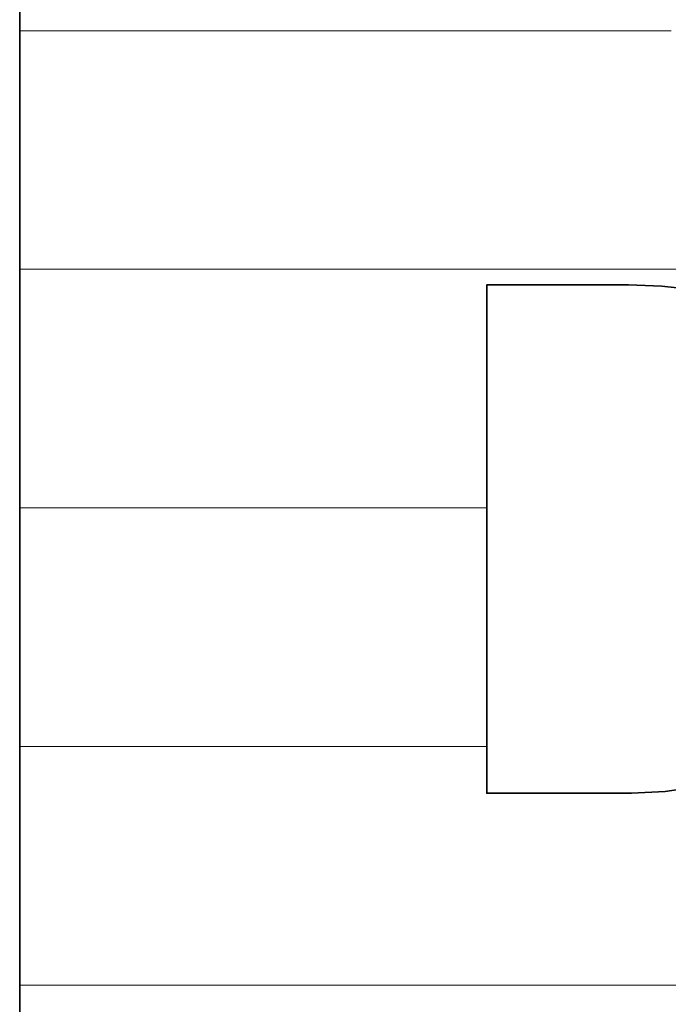
# Model space of a CAD drawing. Units: millimetres. Extents: x 0 to 24042, y 0 to 16800.
# Drawn here: x 16603 to 16641, y 517 to 575 of the extents above; entities that cross this region are included whole.
import ezdxf

# ---------------------------------------------------------------- set-up
doc = ezdxf.new("R2010")
doc.units = ezdxf.units.MM
doc.header["$MEASUREMENT"] = 0
doc.layers.add('(1) Shape lines', color=7, linetype='Continuous', lineweight=35)
doc.layers.add('(9) Sheet', color=7, linetype='Continuous', lineweight=35)

# ---------------------------------------------------------------- blocks, each defined once
blk = doc.blocks.new('HATCH_196_d1020e1f-7f6c-4eac-bce7-b444f5980e70')
at = {"layer": '(1) Shape lines', "color": 0, "lineweight": 9}
for p, q in [((16603.232, 574), (16603.04, 574)), ((16603.852, 560), (16603.04, 560)), ((16604.472, 546), (16603.04, 546)), ((16605.093, 532), (16603.04, 532)), ((16605.713, 518), (16603.04, 518))]:
    blk.add_line(p, q, dxfattribs=at)
blk = doc.blocks.new('HATCH_197_a473aec4-00c4-40fd-8e7b-51a40c10168d')
at = {"layer": '(1) Shape lines', "color": 0, "lineweight": 9}
for p, q in [((16608.198, 574), (16603.232, 574)), ((16608.198, 560), (16603.852, 560)), ((16608.198, 546), (16604.472, 546)), ((16608.198, 532), (16605.093, 532)), ((16608.198, 518), (16605.713, 518))]:
    blk.add_line(p, q, dxfattribs=at)
blk = doc.blocks.new('HATCH_202_8805edeb-3981-4664-bbd2-6fb5e486674d')
at = {"layer": '(1) Shape lines', "color": 0, "lineweight": 9}
for p, q in [((16608.242, 574), (16608.198, 574)), ((16608.383, 560), (16608.198, 560)), ((16608.525, 546), (16608.198, 546)), ((16608.666, 532), (16608.198, 532)), ((16608.808, 518), (16608.198, 518))]:
    blk.add_line(p, q, dxfattribs=at)
blk = doc.blocks.new('HATCH_203_e86430eb-9108-44a3-93bc-95a978240b48')
at = {"layer": '(1) Shape lines', "color": 0, "lineweight": 9}
for p, q in [((16609.375, 574), (16608.242, 574)), ((16609.375, 560), (16608.383, 560)), ((16609.375, 546), (16608.525, 546)), ((16609.375, 532), (16608.666, 532)), ((16609.375, 518), (16608.808, 518))]:
    blk.add_line(p, q, dxfattribs=at)
blk = doc.blocks.new('HATCH_208_4bfb21f7-9979-440a-8859-bc8b13f838e1')
at = {"layer": '(1) Shape lines', "color": 0, "lineweight": 9}
for p, q in [((16609.461, 574), (16609.375, 574)), ((16609.739, 560), (16609.375, 560)), ((16610.017, 546), (16609.375, 546)), ((16610.294, 532), (16609.375, 532)), ((16610.572, 518), (16609.375, 518))]:
    blk.add_line(p, q, dxfattribs=at)
blk = doc.blocks.new('HATCH_209_0a725008-6796-4e6d-a91a-ec07b44d7b4d')
at = {"layer": '(1) Shape lines', "color": 0, "lineweight": 9}
for p, q in [((16611.685, 574), (16609.461, 574)), ((16611.685, 560), (16609.739, 560)), ((16611.685, 546), (16610.017, 546)), ((16611.685, 532), (16610.294, 532)), ((16611.685, 518), (16610.572, 518))]:
    blk.add_line(p, q, dxfattribs=at)
blk = doc.blocks.new('HATCH_214_5d40ddd5-2b66-4b28-b1ac-5ffe14f8c955')
at = {"layer": '(1) Shape lines', "color": 0, "lineweight": 9}
for p, q in [((16611.758, 574), (16611.685, 574)), ((16611.99, 560), (16611.685, 560)), ((16612.223, 546), (16611.685, 546)), ((16612.455, 532), (16611.685, 532)), ((16612.688, 518), (16611.685, 518))]:
    blk.add_line(p, q, dxfattribs=at)
blk = doc.blocks.new('HATCH_215_cefb319d-4b77-4855-8c25-5e269412a7b6')
at = {"layer": '(1) Shape lines', "color": 0, "lineweight": 9}
for p, q in [((16613.619, 574), (16611.758, 574)), ((16613.619, 560), (16611.99, 560)), ((16613.619, 546), (16612.223, 546)), ((16613.619, 532), (16612.455, 532)), ((16613.619, 518), (16612.688, 518))]:
    blk.add_line(p, q, dxfattribs=at)
blk = doc.blocks.new('HATCH_220_513c2b35-ada9-4e80-a44f-00bb803a5868')
at = {"layer": '(1) Shape lines', "color": 0, "lineweight": 9}
for p, q in [((16613.71, 574), (16613.619, 574)), ((16614.002, 560), (16613.619, 560)), ((16614.295, 546), (16613.619, 546)), ((16614.587, 532), (16613.619, 532)), ((16614.88, 518), (16613.619, 518))]:
    blk.add_line(p, q, dxfattribs=at)
blk = doc.blocks.new('HATCH_221_d2ffe5cf-1507-4ed4-9328-b716261095f3')
at = {"layer": '(1) Shape lines', "color": 0, "lineweight": 9}
for p, q in [((16616.052, 574), (16613.71, 574)), ((16616.052, 560), (16614.002, 560)), ((16616.052, 546), (16614.295, 546)), ((16616.052, 532), (16614.587, 532)), ((16616.052, 518), (16614.88, 518))]:
    blk.add_line(p, q, dxfattribs=at)
blk = doc.blocks.new('HATCH_226_af04ca0d-08fe-4f81-956d-f4274abf2428')
at = {"layer": '(1) Shape lines', "color": 0, "lineweight": 9}
for p, q in [((16616.082, 574), (16616.052, 574)), ((16616.178, 560), (16616.052, 560)), ((16616.275, 546), (16616.052, 546)), ((16616.371, 532), (16616.052, 532)), ((16616.467, 518), (16616.052, 518))]:
    blk.add_line(p, q, dxfattribs=at)
blk = doc.blocks.new('HATCH_227_4cc0b56b-b11c-4067-b6e4-0dbf4064c2de')
at = {"layer": '(1) Shape lines', "color": 0, "lineweight": 9}
for p, q in [((16616.854, 574), (16616.082, 574)), ((16616.854, 560), (16616.178, 560)), ((16616.854, 546), (16616.275, 546)), ((16616.854, 532), (16616.371, 532)), ((16616.854, 518), (16616.467, 518))]:
    blk.add_line(p, q, dxfattribs=at)
blk = doc.blocks.new('HATCH_232_11afb06c-dab9-4c8c-be99-a3e9ff1114f7')
at = {"layer": '(1) Shape lines', "color": 0, "lineweight": 9}
for p, q in [((16616.92, 574), (16616.854, 574)), ((16617.133, 560), (16616.854, 560)), ((16617.345, 546), (16616.854, 546)), ((16617.558, 532), (16616.854, 532)), ((16617.771, 518), (16616.854, 518))]:
    blk.add_line(p, q, dxfattribs=at)
blk = doc.blocks.new('HATCH_233_de78722e-42f9-42b7-af6b-4c0db01009b8')
at = {"layer": '(1) Shape lines', "color": 0, "lineweight": 9}
for p, q in [((16618.623, 574), (16616.92, 574)), ((16618.623, 560), (16617.133, 560)), ((16618.623, 546), (16617.345, 546)), ((16618.623, 532), (16617.558, 532)), ((16618.623, 518), (16617.771, 518))]:
    blk.add_line(p, q, dxfattribs=at)
blk = doc.blocks.new('HATCH_238_38559266-5ba7-460a-bbc1-4176b1a269d1')
at = {"layer": '(1) Shape lines', "color": 0, "lineweight": 9}
for p, q in [((16619.063, 574), (16618.623, 574)), ((16620.484, 560), (16618.623, 560)), ((16621.904, 546), (16618.623, 546)), ((16623.324, 532), (16618.623, 532)), ((16624.745, 518), (16618.623, 518))]:
    blk.add_line(p, q, dxfattribs=at)
blk = doc.blocks.new('HATCH_239_74707f36-0aca-4982-8da4-e9207d4ec877')
at = {"layer": '(1) Shape lines', "color": 0, "lineweight": 9}
for p, q in [((16630.435, 574), (16619.063, 574)), ((16630.435, 560), (16620.484, 560)), ((16630.435, 546), (16621.904, 546)), ((16630.435, 532), (16623.324, 532)), ((16630.435, 518), (16624.745, 518))]:
    blk.add_line(p, q, dxfattribs=at)
blk = doc.blocks.new('HATCH_242_f7aa9d6d-a07c-4a0d-bd19-d1e686bf523e')
at = {"layer": '(1) Shape lines', "color": 0, "lineweight": 9}
blk.add_line((16633.314, 518), (16630.435, 518), dxfattribs=at)
blk = doc.blocks.new('HATCH_243_84941d7e-1686-46fe-a65d-e1eb08c778dd')
at = {"layer": '(1) Shape lines', "color": 0, "lineweight": 9}
blk.add_line((16635.358, 518), (16633.314, 518), dxfattribs=at)
blk = doc.blocks.new('HATCH_244_b0095aa7-ddc1-4d59-869b-2d0a73bd3691')
at = {"layer": '(1) Shape lines', "color": 0, "lineweight": 9}
for p, q in [((16631.544, 574), (16630.435, 574)), ((16635.124, 560), (16630.435, 560))]:
    blk.add_line(p, q, dxfattribs=at)
blk = doc.blocks.new('HATCH_245_bc0a59e0-4fe4-45c5-ad38-8bf4ce99f849')
at = {"layer": '(1) Shape lines', "color": 0, "lineweight": 9}
for p, q in [((16635.358, 574), (16631.544, 574)), ((16635.358, 560), (16635.124, 560))]:
    blk.add_line(p, q, dxfattribs=at)
blk = doc.blocks.new('HATCH_248_c1e1d16f-ad44-476d-850e-e0c0b36a425c')
at = {"layer": '(1) Shape lines', "color": 0, "lineweight": 9}
blk.add_line((16637.342, 518), (16635.358, 518), dxfattribs=at)
blk = doc.blocks.new('HATCH_249_961adbfa-20a1-41fb-ae7f-30d1805103ca')
at = {"layer": '(1) Shape lines', "color": 0, "lineweight": 9}
blk.add_line((16638.75, 518), (16637.342, 518), dxfattribs=at)
blk = doc.blocks.new('HATCH_250_3cba67c7-c6a1-4ac8-af4e-721aab6f458b')
at = {"layer": '(1) Shape lines', "color": 0, "lineweight": 9}
for p, q in [((16636.123, 574), (16635.358, 574)), ((16638.589, 560), (16635.358, 560))]:
    blk.add_line(p, q, dxfattribs=at)
blk = doc.blocks.new('HATCH_251_1a087849-5d6c-4661-a858-fe74712bdfe9')
at = {"layer": '(1) Shape lines', "color": 0, "lineweight": 9}
for p, q in [((16638.75, 574), (16636.123, 574)), ((16638.75, 560), (16638.589, 560))]:
    blk.add_line(p, q, dxfattribs=at)
blk = doc.blocks.new('HATCH_254_8183b345-ce8c-48d5-9720-b82d6245012e')
at = {"layer": '(1) Shape lines', "color": 0, "lineweight": 9}
blk.add_line((16638.846, 518), (16638.75, 518), dxfattribs=at)
blk = doc.blocks.new('HATCH_255_061b7c14-1af6-4bb8-8389-e7165015b6fd')
at = {"layer": '(1) Shape lines', "color": 0, "lineweight": 9}
blk.add_line((16638.914, 518), (16638.846, 518), dxfattribs=at)
blk = doc.blocks.new('HATCH_256_5c4fb191-6749-4428-9485-d6554728b8e2')
at = {"layer": '(1) Shape lines', "color": 0, "lineweight": 9}
for p, q in [((16638.787, 574), (16638.75, 574)), ((16638.906, 560), (16638.75, 560))]:
    blk.add_line(p, q, dxfattribs=at)
blk = doc.blocks.new('HATCH_257_b05ada46-a116-4ddd-b953-63dacf2f6b73')
at = {"layer": '(1) Shape lines', "color": 0, "lineweight": 9}
for p, q in [((16638.914, 574), (16638.787, 574)), ((16638.914, 560), (16638.906, 560))]:
    blk.add_line(p, q, dxfattribs=at)
blk = doc.blocks.new('HATCH_260_c13c66ad-5ea7-496b-8d45-e258f6d54cbd')
at = {"layer": '(1) Shape lines', "color": 0, "lineweight": 9}
blk.add_line((16639.251, 518), (16638.914, 518), dxfattribs=at)
blk = doc.blocks.new('HATCH_261_07b7167d-6043-4293-87e3-aa24ca5cb939')
at = {"layer": '(1) Shape lines', "color": 0, "lineweight": 9}
blk.add_line((16639.491, 518), (16639.251, 518), dxfattribs=at)
blk = doc.blocks.new('HATCH_262_4f5f86b5-0545-4db7-a9bd-737071dfb85b')
at = {"layer": '(1) Shape lines', "color": 0, "lineweight": 9}
for p, q in [((16639.044, 574), (16638.914, 574)), ((16639.463, 560), (16638.914, 560))]:
    blk.add_line(p, q, dxfattribs=at)
blk = doc.blocks.new('HATCH_263_56141d5d-7049-4546-85f5-061f461f9034')
at = {"layer": '(1) Shape lines', "color": 0, "lineweight": 9}
for p, q in [((16639.491, 574), (16639.044, 574)), ((16639.491, 560), (16639.463, 560))]:
    blk.add_line(p, q, dxfattribs=at)
blk = doc.blocks.new('HATCH_266_e7c70c41-a322-4740-b877-d5a31833cc33')
at = {"layer": '(1) Shape lines', "color": 0, "lineweight": 9}
blk.add_line((16640.204, 518), (16639.491, 518), dxfattribs=at)
blk = doc.blocks.new('HATCH_267_3cbddf09-804f-40e8-95e6-6b685ab96eb3')
at = {"layer": '(1) Shape lines', "color": 0, "lineweight": 9}
blk.add_line((16640.709, 518), (16640.204, 518), dxfattribs=at)
blk = doc.blocks.new('HATCH_268_0273f6ae-38b8-4e85-b456-decff01aa24a')
at = {"layer": '(1) Shape lines', "color": 0, "lineweight": 9}
for p, q in [((16639.764, 574), (16639.491, 574)), ((16640.647, 560), (16639.491, 560))]:
    blk.add_line(p, q, dxfattribs=at)
blk = doc.blocks.new('HATCH_269_d298467a-120e-49a5-8759-f839d04f1c64')
at = {"layer": '(1) Shape lines', "color": 0, "lineweight": 9}
for p, q in [((16640.709, 574), (16639.764, 574)), ((16640.709, 560), (16640.647, 560))]:
    blk.add_line(p, q, dxfattribs=at)
blk = doc.blocks.new('HATCH_272_f939a852-11a0-45f9-a76f-d296f7305412')
at = {"layer": '(1) Shape lines', "color": 0, "lineweight": 9}
blk.add_line((16640.805, 518), (16640.709, 518), dxfattribs=at)
blk = doc.blocks.new('HATCH_273_1a680f81-bd60-4548-956a-7f084f39d514')
at = {"layer": '(1) Shape lines', "color": 0, "lineweight": 9}
blk.add_line((16640.872, 518), (16640.805, 518), dxfattribs=at)
blk = doc.blocks.new('HATCH_274_ade3a78b-0cab-4d4a-9e22-c59332ef32a9')
at = {"layer": '(1) Shape lines', "color": 0, "lineweight": 9}
for p, q in [((16640.746, 574), (16640.709, 574)), ((16640.864, 560), (16640.709, 560))]:
    blk.add_line(p, q, dxfattribs=at)
blk = doc.blocks.new('HATCH_275_aa2b05da-41c8-4268-a206-9e60eccbdbde')
at = {"layer": '(1) Shape lines', "color": 0, "lineweight": 9}
for p, q in [((16640.872, 574), (16640.746, 574)), ((16640.872, 560), (16640.864, 560))]:
    blk.add_line(p, q, dxfattribs=at)
blk = doc.blocks.new('HATCH_278_184a0368-5f33-47b1-b0c9-4acf455411e1')
at = {"layer": '(1) Shape lines', "color": 0, "lineweight": 9}
blk.add_line((16640.889, 518), (16640.872, 518), dxfattribs=at)
blk = doc.blocks.new('HATCH_279_1d59a018-eb16-4c7a-a5f7-d98344cca779')
at = {"layer": '(1) Shape lines', "color": 0, "lineweight": 9}
blk.add_line((16640.901, 518), (16640.889, 518), dxfattribs=at)
blk = doc.blocks.new('HATCH_280_b3f21371-294d-4f08-9054-cf2d229638b9')
at = {"layer": '(1) Shape lines', "color": 0, "lineweight": 9}
for p, q in [((16640.879, 574), (16640.872, 574)), ((16640.9, 560), (16640.872, 560))]:
    blk.add_line(p, q, dxfattribs=at)
blk = doc.blocks.new('HATCH_281_13b7ce5a-8bef-4cb8-a848-98a507148fbd')
at = {"layer": '(1) Shape lines', "color": 0, "lineweight": 9}
for p, q in [((16640.901, 574), (16640.879, 574)), ((16640.901, 560), (16640.9, 560))]:
    blk.add_line(p, q, dxfattribs=at)
blk = doc.blocks.new('HATCH_284_b84072d8-6f54-467f-9849-ba14dc477a7c')
at = {"layer": '(1) Shape lines', "color": 0, "lineweight": 9}
blk.add_line((16641.831, 518), (16640.901, 518), dxfattribs=at)
blk = doc.blocks.new('HATCH_286_f6cabdcf-c1e6-41d3-8a04-6b00184b6a15')
at = {"layer": '(1) Shape lines', "color": 0, "lineweight": 9}
for p, q in [((16641.256, 574), (16640.901, 574)), ((16642.398, 560), (16640.901, 560))]:
    blk.add_line(p, q, dxfattribs=at)
blk = doc.blocks.new('GROUP_0_ebf2bf47-ea06-45a9-bcc2-b1896777634c')
at = {"layer": '(9) Sheet', "color": 7, "linetype": 'Continuous', "lineweight": 35, "ltscale": 40}
for points in [[(16603.04, 578.338), (16603.04, 461.907)], [(16642.705, 529.628), (16640.901, 529.353), (16638.914, 529.258), (16630.435, 529.258), (16630.435, 559.084), (16638.75, 559.084), (16640.709, 559.016), (16642.495, 558.815)]]:
    blk.add_lwpolyline(points, dxfattribs=at)
at = {"layer": '(1) Shape lines', "color": 154, "linetype": 'ByBlock'}
for name in ['HATCH_196_d1020e1f-7f6c-4eac-bce7-b444f5980e70', 'HATCH_197_a473aec4-00c4-40fd-8e7b-51a40c10168d', 'HATCH_202_8805edeb-3981-4664-bbd2-6fb5e486674d', 'HATCH_203_e86430eb-9108-44a3-93bc-95a978240b48', 'HATCH_208_4bfb21f7-9979-440a-8859-bc8b13f838e1', 'HATCH_209_0a725008-6796-4e6d-a91a-ec07b44d7b4d', 'HATCH_214_5d40ddd5-2b66-4b28-b1ac-5ffe14f8c955', 'HATCH_215_cefb319d-4b77-4855-8c25-5e269412a7b6', 'HATCH_220_513c2b35-ada9-4e80-a44f-00bb803a5868', 'HATCH_221_d2ffe5cf-1507-4ed4-9328-b716261095f3', 'HATCH_226_af04ca0d-08fe-4f81-956d-f4274abf2428', 'HATCH_227_4cc0b56b-b11c-4067-b6e4-0dbf4064c2de', 'HATCH_232_11afb06c-dab9-4c8c-be99-a3e9ff1114f7', 'HATCH_233_de78722e-42f9-42b7-af6b-4c0db01009b8', 'HATCH_238_38559266-5ba7-460a-bbc1-4176b1a269d1', 'HATCH_239_74707f36-0aca-4982-8da4-e9207d4ec877', 'HATCH_244_b0095aa7-ddc1-4d59-869b-2d0a73bd3691', 'HATCH_245_bc0a59e0-4fe4-45c5-ad38-8bf4ce99f849', 'HATCH_250_3cba67c7-c6a1-4ac8-af4e-721aab6f458b', 'HATCH_251_1a087849-5d6c-4661-a858-fe74712bdfe9', 'HATCH_256_5c4fb191-6749-4428-9485-d6554728b8e2', 'HATCH_257_b05ada46-a116-4ddd-b953-63dacf2f6b73', 'HATCH_262_4f5f86b5-0545-4db7-a9bd-737071dfb85b', 'HATCH_263_56141d5d-7049-4546-85f5-061f461f9034', 'HATCH_268_0273f6ae-38b8-4e85-b456-decff01aa24a', 'HATCH_269_d298467a-120e-49a5-8759-f839d04f1c64', 'HATCH_274_ade3a78b-0cab-4d4a-9e22-c59332ef32a9', 'HATCH_275_aa2b05da-41c8-4268-a206-9e60eccbdbde', 'HATCH_280_b3f21371-294d-4f08-9054-cf2d229638b9', 'HATCH_281_13b7ce5a-8bef-4cb8-a848-98a507148fbd', 'HATCH_286_f6cabdcf-c1e6-41d3-8a04-6b00184b6a15', 'HATCH_242_f7aa9d6d-a07c-4a0d-bd19-d1e686bf523e', 'HATCH_243_84941d7e-1686-46fe-a65d-e1eb08c778dd', 'HATCH_248_c1e1d16f-ad44-476d-850e-e0c0b36a425c', 'HATCH_249_961adbfa-20a1-41fb-ae7f-30d1805103ca', 'HATCH_254_8183b345-ce8c-48d5-9720-b82d6245012e', 'HATCH_255_061b7c14-1af6-4bb8-8389-e7165015b6fd', 'HATCH_260_c13c66ad-5ea7-496b-8d45-e258f6d54cbd', 'HATCH_261_07b7167d-6043-4293-87e3-aa24ca5cb939', 'HATCH_266_e7c70c41-a322-4740-b877-d5a31833cc33', 'HATCH_267_3cbddf09-804f-40e8-95e6-6b685ab96eb3', 'HATCH_272_f939a852-11a0-45f9-a76f-d296f7305412', 'HATCH_273_1a680f81-bd60-4548-956a-7f084f39d514', 'HATCH_278_184a0368-5f33-47b1-b0c9-4acf455411e1', 'HATCH_279_1d59a018-eb16-4c7a-a5f7-d98344cca779', 'HATCH_284_b84072d8-6f54-467f-9849-ba14dc477a7c']:
    blk.add_blockref(name, (0, 0), dxfattribs=at)

msp = doc.modelspace()

# ---------------------------------------------------------------- block references
at = {"color": 7, "linetype": 'ByBlock'}
msp.add_blockref('GROUP_0_ebf2bf47-ea06-45a9-bcc2-b1896777634c', (0, 0), dxfattribs=at)

doc.saveas('drawing.dxf')
